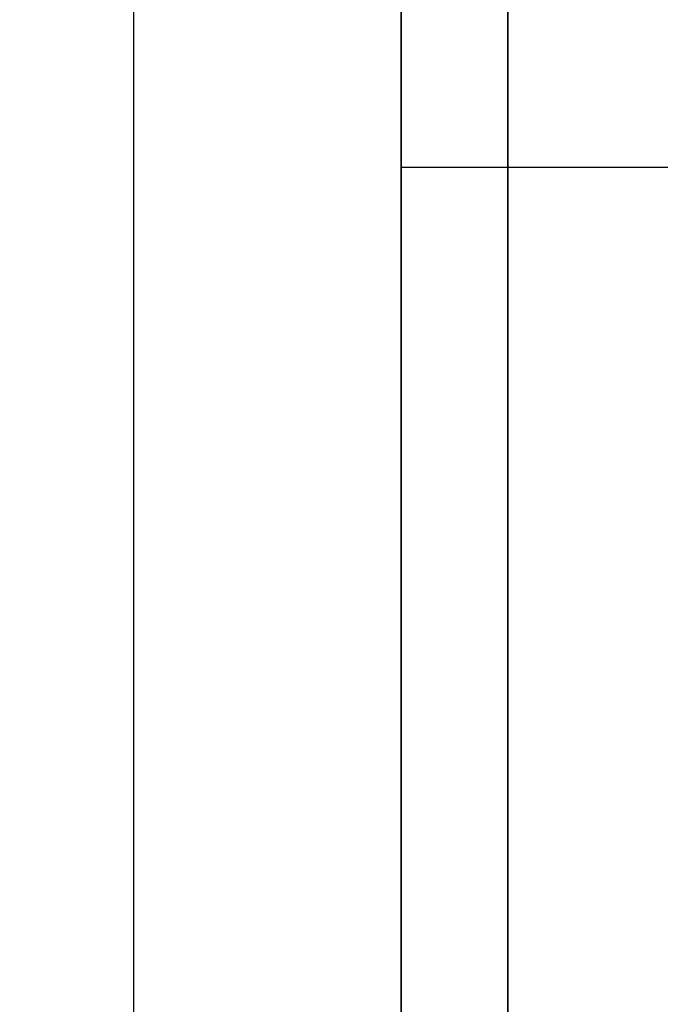
# Model space of a CAD drawing. Units: millimetres. Extents: x -532 to 578, y -2882 to -1217.
# Drawn here: x -509 to -507, y -2710 to -2707 of the extents above; entities that cross this region are included whole.
import ezdxf

# ---------------------------------------------------------------- set-up
doc = ezdxf.new("R2010")
doc.units = ezdxf.units.MM
doc.header["$MEASUREMENT"] = 0
doc.layers.get('0').update_dxf_attribs({"color": 8, "linetype": 'CONTINUOUS'})

# ---------------------------------------------------------------- blocks, each defined once
blk = doc.blocks.new('sgBrepBlock__593478512')
at = {"color": 0}
blk.add_polyline3d([(-545.99, -664.6411, -133.968), (-545.99, -662.302, -134.1123), (-545.99, -659.9763, -134.4003), (-545.99, -657.6727, -134.8309), (-545.99, -655.3999, -135.4025), (-545.99, -653.1667, -136.113), (-545.99, -650.9815, -136.9595), (-545.99, -648.8525, -137.939), (-545.99, -646.7878, -139.0477), (-545.99, -644.7953, -140.2814), (-545.99, -642.8826, -141.6354), (-545.99, -641.0568, -143.1046)], dxfattribs=at)
for points in [[(-545.74, -627.7628, -172), (-545.74, -627.835, -169.6576), (-545.74, -628.0512, -167.3241), (-545.74, -628.4107, -165.0083), (-545.74, -628.912, -162.7191), (-545.74, -629.5534, -160.465), (-545.74, -630.3323, -158.2548), (-545.74, -631.2457, -156.0966), (-545.74, -632.2903, -153.9988), (-545.74, -633.4621, -151.9693), (-545.74, -634.7565, -150.0157), (-545.74, -636.1688, -148.1455), (-545.74, -637.6935, -146.3659), (-545.74, -639.3249, -144.6835), (-545.74, -641.0568, -143.1046), (-545.74, -642.8826, -141.6354), (-545.74, -644.7953, -140.2814), (-545.74, -646.7878, -139.0477), (-545.74, -648.8525, -137.939), (-545.74, -650.9815, -136.9595), (-545.74, -653.1667, -136.113), (-545.74, -655.3999, -135.4025), (-545.74, -657.6727, -134.8309), (-545.74, -659.9763, -134.4003), (-545.74, -662.302, -134.1123), (-545.74, -664.6411, -133.968), (-545.74, -666.9846, -133.968), (-545.74, -669.3236, -134.1123), (-545.74, -671.6494, -134.4003), (-545.74, -673.953, -134.8309), (-545.74, -676.2257, -135.4025), (-545.74, -678.4589, -136.113), (-545.74, -680.6442, -136.9595), (-545.74, -682.7732, -137.939), (-545.74, -684.8378, -139.0477), (-545.74, -686.8303, -140.2814), (-545.74, -688.7431, -141.6354), (-545.74, -690.5688, -143.1046), (-545.74, -692.3007, -144.6835), (-545.74, -693.9321, -146.3659), (-545.74, -695.4568, -148.1455), (-545.74, -696.8691, -150.0157), (-545.74, -698.1636, -151.9693), (-545.74, -699.3353, -153.9988), (-545.74, -700.3799, -156.0966), (-545.74, -701.2934, -158.2548), (-545.74, -702.0723, -160.465), (-545.74, -702.7136, -162.7191), (-545.74, -703.2149, -165.0083), (-545.74, -703.5744, -167.3241), (-545.74, -703.8628, -172)], [(-545.99, -651.2517, -136.8464), (-543.99, -651.2517, -136.8464)]]:
    blk.add_spline(points, degree=3, dxfattribs=at)
at = {"color": 0, "invisible_edges": 15}
for points in [[(-543.99, -655.3999, -135.4025), (-545.99, -648.8525, -137.939), (-545.99, -655.3999, -135.4025)], [(-543.99, -655.3999, -135.4025), (-543.99, -648.8525, -137.939), (-545.99, -648.8525, -137.939)]]:
    blk.add_3dface(points, dxfattribs=at)
blk = doc.blocks.new('sgBrepBlock__593481504')
at = {"color": 0}
blk.add_spline([(-546.6164, -825.8128, -517.8929), (-546.6164, 664.1872, -517.8929)], degree=3, dxfattribs=at)
at = {"color": 0, "invisible_edges": 15}
for points in [[(-546.8844, 664.1872, -518.0149), (-547.5512, -825.8128, -518.4278), (-546.8844, -825.8128, -518.0149)], [(-546.1531, 664.1872, -517.7316), (-546.8844, -825.8128, -518.0149), (-546.1531, -825.8128, -517.7316)], [(-546.1531, 664.1872, -517.7316), (-546.8844, 664.1872, -518.0149), (-546.8844, -825.8128, -518.0149)], [(-545.3821, 664.1872, -517.5875), (-546.1531, -825.8128, -517.7316), (-545.3821, -825.8128, -517.5875)], [(-545.3821, 664.1872, -517.5875), (-546.1531, 664.1872, -517.7316), (-546.1531, -825.8128, -517.7316)], [(-544.5979, 664.1872, -517.5875), (-545.3821, -825.8128, -517.5875), (-544.5979, -825.8128, -517.5875)], [(-544.5979, 664.1872, -517.5875), (-545.3821, 664.1872, -517.5875), (-545.3821, -825.8128, -517.5875)]]:
    blk.add_3dface(points, dxfattribs=at)
blk = doc.blocks.new('sgBrepBlock__593503680')
at = {"color": 0, "invisible_edges": 15}
for points in [[(-569.99, -825.8128, -497), (-543.99, -448.3128, -497), (-569.99, 664.1872, -497)], [(-569.99, -825.8128, -497), (-562.4708, -745.3976, -497), (-543.99, -448.3128, -497)], [(-562.4708, -745.3976, -497), (-562.3182, -744.5813, -497), (-543.99, -448.3128, -497)], [(-562.3182, -744.5813, -497), (-562.0182, -743.807, -497), (-543.99, -448.3128, -497)], [(-562.0182, -743.807, -497), (-561.5811, -743.101, -497), (-543.99, -448.3128, -497)], [(-561.5811, -743.101, -497), (-561.0216, -742.4873, -497), (-543.99, -448.3128, -497)], [(-560.3589, -741.9868, -497), (-543.99, -448.3128, -497), (-561.0216, -742.4873, -497)], [(-559.6156, -741.6167, -497), (-543.99, -448.3128, -497), (-560.3589, -741.9868, -497)], [(-558.8169, -741.3894, -497), (-543.99, -448.3128, -497), (-559.6156, -741.6167, -497)], [(-557.99, -741.3128, -497), (-543.99, -448.3128, -497), (-558.8169, -741.3894, -497)], [(-557.1631, -741.3894, -497), (-543.99, -448.3128, -497), (-557.99, -741.3128, -497)], [(-556.3644, -741.6167, -497), (-543.99, -448.3128, -497), (-557.1631, -741.3894, -497)], [(-555.6211, -741.9868, -497), (-543.99, -448.3128, -497), (-556.3644, -741.6167, -497)], [(-554.9584, -742.4873, -497), (-543.99, -448.3128, -497), (-555.6211, -741.9868, -497)], [(-554.3989, -743.101, -497), (-543.99, -448.3128, -497), (-554.9584, -742.4873, -497)], [(-553.9618, -743.807, -497), (-543.99, -448.3128, -497), (-554.3989, -743.101, -497)], [(-553.6618, -744.5813, -497), (-543.99, -448.3128, -497), (-553.9618, -743.807, -497)], [(-553.5092, -745.3976, -497), (-543.99, -448.3128, -497), (-553.6618, -744.5813, -497)], [(-543.99, -825.8128, -497), (-543.99, -448.3128, -497), (-553.5092, -745.3976, -497)]]:
    blk.add_3dface(points, dxfattribs=at)
blk = doc.blocks.new('sgBrepBlock__593507200')
at = {"color": 0, "invisible_edges": 15}
for points in [[(-519.99, 663.7741, -547), (-557.99, -741.3128, -547), (-569.99, 664.1872, -547)], [(-519.99, 663.7741, -547), (-531.99, -741.3128, -547), (-557.99, -741.3128, -547)]]:
    blk.add_3dface(points, dxfattribs=at)
blk = doc.blocks.new('sgBrepBlock__593508256')
at = {"color": 0}
blk.add_spline([(-546.6164, -825.8128, -525.7458), (-546.6164, 664.1872, -525.7458)], degree=3, dxfattribs=at)
at = {"color": 0, "invisible_edges": 15}
for points in [[(-546.1531, 664.1872, -525.9071), (-546.1531, -825.8128, -525.9071), (-546.8844, -825.8128, -525.6238)], [(-546.8844, 664.1872, -525.6238), (-546.1531, 664.1872, -525.9071), (-546.8844, -825.8128, -525.6238)], [(-545.3821, 664.1872, -526.0512), (-545.3821, -825.8128, -526.0512), (-546.1531, -825.8128, -525.9071)], [(-546.1531, 664.1872, -525.9071), (-545.3821, 664.1872, -526.0512), (-546.1531, -825.8128, -525.9071)], [(-545.3821, 664.1872, -526.0512), (-544.5979, 664.1872, -526.0512), (-545.3821, -825.8128, -526.0512)]]:
    blk.add_3dface(points, dxfattribs=at)
blk = doc.blocks.new('sgBrepBlock__593516528')
at = {"color": 0}
blk.add_polyline3d([(-545.99, -611.8117, -231.0244), (-545.99, -614.1628, -233.0924), (-545.99, -616.593, -235.0667), (-545.99, -619.0986, -236.9445), (-545.99, -621.6758, -238.7227), (-545.99, -624.3206, -240.3988), (-545.99, -627.0289, -241.9701), (-545.99, -629.7967, -243.4341), (-545.99, -632.6196, -244.7888), (-545.99, -635.4934, -246.032), (-545.99, -638.4136, -247.1617), (-545.99, -641.3758, -248.1763), (-545.99, -644.3754, -249.0742), (-545.99, -647.4078, -249.8541), (-545.99, -650.4685, -250.5147), (-545.99, -653.5527, -251.055), (-545.99, -656.6556, -251.4742), (-545.99, -659.7726, -251.7716), (-545.99, -662.8988, -251.9469)], dxfattribs=at)
blk.add_spline([(-545.74, -741.8627, -196.8276), (-545.74, -740.833, -199.7845), (-545.74, -739.6882, -202.6989), (-545.74, -738.4304, -205.5663), (-545.74, -737.0612, -208.3822), (-545.74, -735.583, -211.1424), (-545.74, -733.9978, -213.8426), (-545.74, -732.3082, -216.4788), (-545.74, -730.5168, -219.0468), (-545.74, -728.6262, -221.5427), (-545.74, -726.6394, -223.9628), (-545.74, -724.5594, -226.3032), (-545.74, -722.3894, -228.5605), (-545.74, -720.1328, -230.7311), (-545.74, -717.793, -232.8117), (-545.74, -715.3735, -234.7992), (-545.74, -712.8781, -236.6905), (-545.74, -710.3106, -238.4827), (-545.74, -707.6749, -240.173), (-545.74, -704.9751, -241.759), (-545.74, -702.2154, -243.238), (-545.74, -699.3998, -244.6079), (-545.74, -696.5328, -245.8666), (-545.74, -693.6188, -247.0122), (-545.74, -690.6621, -248.0428), (-545.74, -687.6674, -248.957), (-545.74, -684.6392, -249.7532), (-545.74, -681.5822, -250.4304), (-545.74, -678.501, -250.9874), (-545.74, -675.4004, -251.4234), (-545.74, -672.2851, -251.7378), (-545.74, -669.1598, -251.93), (-545.74, -666.0295, -251.9997), (-545.74, -662.8988, -251.9469), (-545.74, -659.7726, -251.7716), (-545.74, -656.6556, -251.4742), (-545.74, -653.5527, -251.055), (-545.74, -650.4685, -250.5147), (-545.74, -647.4078, -249.8541), (-545.74, -644.3754, -249.0742), (-545.74, -641.3758, -248.1763), (-545.74, -638.4136, -247.1617), (-545.74, -635.4934, -246.032), (-545.74, -632.6196, -244.7888), (-545.74, -629.7967, -243.4341), (-545.74, -627.0289, -241.9701), (-545.74, -624.3206, -240.3988), (-545.74, -621.6758, -238.7227), (-545.74, -619.0986, -236.9445), (-545.74, -616.593, -235.0667), (-545.74, -611.8117, -231.0244)], degree=3, dxfattribs=at)
at = {"color": 0, "invisible_edges": 15}
for points in [[(-543.99, -664.6062, -251.9909), (-545.99, -664.6062, -251.9909), (-545.99, -650.1892, -250.4596)], [(-543.99, -650.1892, -250.4596), (-543.99, -664.6062, -251.9909), (-545.99, -650.1892, -250.4596)]]:
    blk.add_3dface(points, dxfattribs=at)
blk = doc.blocks.new('sgBrepBlock__593517584')
at = {"color": 0}
blk.add_polyline3d([(-545.99, -663.1184, -92.0454), (-545.99, -659.9984, -92.2116), (-545.99, -656.8872, -92.4995), (-545.99, -653.7896, -92.9086), (-545.99, -650.7104, -93.4385), (-545.99, -647.6542, -94.0881), (-545.99, -644.6257, -94.8566), (-545.99, -641.6295, -95.7427), (-545.99, -638.6703, -96.7452), (-545.99, -635.7524, -97.8625), (-545.99, -632.8804, -99.0929), (-545.99, -630.0586, -100.4344), (-545.99, -627.2913, -101.8851), (-545.99, -624.5828, -103.4428), (-545.99, -621.9372, -105.1051), (-545.99, -619.3585, -106.8694), (-545.99, -616.8507, -108.733), (-545.99, -612.0628, -112.7468)], dxfattribs=at)
blk.add_spline([(-545.74, -612.0628, -112.7468), (-545.74, -614.4176, -110.6932), (-545.74, -616.8507, -108.733), (-545.74, -619.3585, -106.8694), (-545.74, -621.9372, -105.1051), (-545.74, -624.5828, -103.4428), (-545.74, -627.2913, -101.8851), (-545.74, -630.0586, -100.4344), (-545.74, -632.8804, -99.0929), (-545.74, -635.7524, -97.8625), (-545.74, -638.6703, -96.7452), (-545.74, -641.6295, -95.7427), (-545.74, -644.6257, -94.8566), (-545.74, -647.6542, -94.0881), (-545.74, -650.7104, -93.4385), (-545.74, -653.7896, -92.9086), (-545.74, -656.8872, -92.4995), (-545.74, -659.9984, -92.2116), (-545.74, -663.1184, -92.0454), (-545.74, -666.2426, -92.0012), (-545.74, -669.3661, -92.0789), (-545.74, -672.4842, -92.2787), (-545.74, -675.5921, -92.6), (-545.74, -678.6851, -93.0424), (-545.74, -681.7584, -93.6052), (-545.74, -684.8075, -94.2877), (-545.74, -687.8275, -95.0887), (-545.74, -690.814, -96.007), (-545.74, -693.7623, -97.0412), (-545.74, -696.6681, -98.1897), (-545.74, -699.5267, -99.4509), (-545.74, -702.3339, -100.8227), (-545.74, -705.0854, -102.3031), (-545.74, -707.777, -103.8898), (-545.74, -710.4046, -105.5803), (-545.74, -712.9642, -107.3722), (-545.74, -715.4519, -109.2627), (-545.74, -717.8638, -111.2489), (-545.74, -720.1963, -113.3277), (-545.74, -722.4459, -115.4961), (-545.74, -724.6091, -117.7506), (-545.74, -726.6826, -120.0879), (-545.74, -728.6633, -122.5044), (-545.74, -730.5481, -124.9963), (-545.74, -732.3341, -127.56), (-545.74, -734.0187, -130.1914), (-545.74, -735.5993, -132.8866), (-545.74, -737.0733, -135.6415), (-545.74, -738.4387, -138.4519), (-545.74, -739.6933, -141.3134), (-545.74, -741.8627, -147.1724)], degree=3, dxfattribs=at)
at = {"color": 0, "invisible_edges": 15}
for points in [[(-543.99, -664.8223, -92.0061), (-545.99, -650.4315, -93.4926), (-545.99, -664.8223, -92.0061)], [(-543.99, -664.8223, -92.0061), (-543.99, -650.4315, -93.4926), (-545.99, -650.4315, -93.4926)]]:
    blk.add_3dface(points, dxfattribs=at)
blk = doc.blocks.new('sgBrepBlock__593520400')
at = {"color": 0}
blk.add_polyline3d([(-545.99, -641.0568, -200.8954), (-545.99, -642.8826, -202.3646), (-545.99, -644.7953, -203.7186), (-545.99, -646.7878, -204.9523), (-545.99, -648.8525, -206.061), (-545.99, -650.9815, -207.0405), (-545.99, -653.1667, -207.887), (-545.99, -655.3999, -208.5975), (-545.99, -657.6727, -209.1691), (-545.99, -659.9763, -209.5997), (-545.99, -662.302, -209.8877), (-545.99, -664.6411, -210.032)], dxfattribs=at)
for points in [[(-545.74, -703.8628, -172), (-545.74, -703.7907, -174.3424), (-545.74, -703.5744, -176.6759), (-545.74, -703.2149, -178.9917), (-545.74, -702.7136, -181.2809), (-545.74, -702.0723, -183.535), (-545.74, -701.2934, -185.7452), (-545.74, -700.3799, -187.9034), (-545.74, -699.3353, -190.0012), (-545.74, -698.1636, -192.0307), (-545.74, -696.8691, -193.9843), (-545.74, -695.4568, -195.8545), (-545.74, -693.9321, -197.6341), (-545.74, -692.3007, -199.3165), (-545.74, -690.5688, -200.8954), (-545.74, -688.7431, -202.3646), (-545.74, -686.8303, -203.7186), (-545.74, -684.8378, -204.9523), (-545.74, -682.7732, -206.061), (-545.74, -680.6442, -207.0405), (-545.74, -678.4589, -207.887), (-545.74, -676.2257, -208.5975), (-545.74, -673.953, -209.1691), (-545.74, -671.6494, -209.5997), (-545.74, -669.3236, -209.8877), (-545.74, -666.9846, -210.032), (-545.74, -664.6411, -210.032), (-545.74, -662.302, -209.8877), (-545.74, -659.9763, -209.5997), (-545.74, -657.6727, -209.1691), (-545.74, -655.3999, -208.5975), (-545.74, -653.1667, -207.887), (-545.74, -650.9815, -207.0405), (-545.74, -648.8525, -206.061), (-545.74, -646.7878, -204.9523), (-545.74, -644.7953, -203.7186), (-545.74, -642.8826, -202.3646), (-545.74, -641.0568, -200.8954), (-545.74, -639.3249, -199.3165), (-545.74, -637.6935, -197.6341), (-545.74, -636.1688, -195.8545), (-545.74, -634.7565, -193.9843), (-545.74, -633.4621, -192.0307), (-545.74, -632.2903, -190.0012), (-545.74, -631.2457, -187.9034), (-545.74, -630.3323, -185.7452), (-545.74, -629.5534, -183.535), (-545.74, -628.912, -181.2809), (-545.74, -628.4107, -178.9917), (-545.74, -628.0512, -176.6759), (-545.74, -627.7628, -172)], [(-545.99, -651.2517, -207.1536), (-543.99, -651.2517, -207.1536)]]:
    blk.add_spline(points, degree=3, dxfattribs=at)
at = {"color": 0, "invisible_edges": 15}
for points in [[(-543.99, -655.3999, -208.5975), (-545.99, -655.3999, -208.5975), (-545.99, -648.8525, -206.061)], [(-543.99, -648.8525, -206.061), (-543.99, -655.3999, -208.5975), (-545.99, -648.8525, -206.061)]]:
    blk.add_3dface(points, dxfattribs=at)
blk = doc.blocks.new('sgBrepBlock__593520752')
at = {"color": 0}
for points in [[(-545.99, -611.8117, -231.0244), (-545.99, -614.1628, -233.0924), (-545.99, -616.593, -235.0667), (-545.99, -619.0986, -236.9445), (-545.99, -621.6758, -238.7227), (-545.99, -624.3206, -240.3988), (-545.99, -627.0289, -241.9701), (-545.99, -629.7967, -243.4341), (-545.99, -632.6196, -244.7888), (-545.99, -635.4934, -246.032), (-545.99, -638.4136, -247.1617), (-545.99, -641.3758, -248.1763), (-545.99, -644.3754, -249.0742), (-545.99, -647.4078, -249.8541), (-545.99, -650.4685, -250.5147), (-545.99, -653.5527, -251.055), (-545.99, -656.6556, -251.4742), (-545.99, -659.7726, -251.7716), (-545.99, -662.8988, -251.9469)], [(-545.99, -663.1184, -92.0454), (-545.99, -659.9984, -92.2116), (-545.99, -656.8872, -92.4995), (-545.99, -653.7896, -92.9086), (-545.99, -650.7104, -93.4385), (-545.99, -647.6542, -94.0881), (-545.99, -644.6257, -94.8566), (-545.99, -641.6295, -95.7427), (-545.99, -638.6703, -96.7452), (-545.99, -635.7524, -97.8625), (-545.99, -632.8804, -99.0929), (-545.99, -630.0586, -100.4344), (-545.99, -627.2913, -101.8851), (-545.99, -624.5828, -103.4428), (-545.99, -621.9372, -105.1051), (-545.99, -619.3585, -106.8694), (-545.99, -616.8507, -108.733), (-545.99, -612.0628, -112.7468)], [(-545.99, -664.6411, -133.968), (-545.99, -662.302, -134.1123), (-545.99, -659.9763, -134.4003), (-545.99, -657.6727, -134.8309), (-545.99, -655.3999, -135.4025), (-545.99, -653.1667, -136.113), (-545.99, -650.9815, -136.9595), (-545.99, -648.8525, -137.939), (-545.99, -646.7878, -139.0477), (-545.99, -644.7953, -140.2814), (-545.99, -642.8826, -141.6354), (-545.99, -641.0568, -143.1046)], [(-545.99, -641.0568, -200.8954), (-545.99, -642.8826, -202.3646), (-545.99, -644.7953, -203.7186), (-545.99, -646.7878, -204.9523), (-545.99, -648.8525, -206.061), (-545.99, -650.9815, -207.0405), (-545.99, -653.1667, -207.887), (-545.99, -655.3999, -208.5975), (-545.99, -657.6727, -209.1691), (-545.99, -659.9763, -209.5997), (-545.99, -662.302, -209.8877), (-545.99, -664.6411, -210.032)]]:
    blk.add_polyline3d(points, dxfattribs=at)
at = {"color": 0, "invisible_edges": 15}
for points in [[(-545.99, -626.3782, -220.4906), (-545.99, -655.3999, -208.5975), (-545.99, -626.7317, -219.2482)], [(-545.99, -636.2854, -246.3514), (-545.99, -655.3999, -208.5975), (-545.99, -626.3782, -220.4906)], [(-545.99, -626.3782, -123.5094), (-545.99, -655.3999, -135.4025), (-545.99, -636.5438, -97.5465)], [(-545.99, -626.7317, -124.7518), (-545.99, -655.3999, -135.4025), (-545.99, -626.3782, -123.5094)], [(-545.99, -626.7317, -219.2482), (-545.99, -655.3999, -208.5975), (-545.99, -648.8525, -206.061)], [(-545.99, -626.7317, -124.7518), (-545.99, -648.8525, -137.939), (-545.99, -655.3999, -135.4025)], [(-545.99, -636.2854, -246.3514), (-545.99, -650.1892, -250.4596), (-545.99, -655.3999, -208.5975)], [(-545.99, -655.3999, -135.4025), (-545.99, -650.4315, -93.4926), (-545.99, -636.5438, -97.5465)], [(-545.99, -650.1892, -250.4596), (-545.99, -664.6062, -251.9909), (-545.99, -662.302, -209.8877)], [(-545.99, -650.1892, -250.4596), (-545.99, -662.302, -209.8877), (-545.99, -655.3999, -208.5975)], [(-545.99, -662.302, -134.1123), (-545.99, -664.8223, -92.0061), (-545.99, -650.4315, -93.4926)], [(-545.99, -655.3999, -135.4025), (-545.99, -662.302, -134.1123), (-545.99, -650.4315, -93.4926)]]:
    blk.add_3dface(points, dxfattribs=at)
blk = doc.blocks.new('sgBrepBlock_LV_DN65_2_195596800')
at = {"color": 0}
for name in ['sgBrepBlock__593503680', 'sgBrepBlock__593507200', 'sgBrepBlock__593481504', 'sgBrepBlock__593508256', 'sgBrepBlock__593520752', 'sgBrepBlock__593516528', 'sgBrepBlock__593517584', 'sgBrepBlock__593478512', 'sgBrepBlock__593520400']:
    blk.add_blockref(name, (0, 0), dxfattribs=at)

msp = doc.modelspace()

# ---------------------------------------------------------------- block references
at = {"color": 0}
msp.add_blockref('sgBrepBlock_LV_DN65_2_195596800', (38.1165, -2056.5554), dxfattribs=at)

doc.saveas('drawing.dxf')
